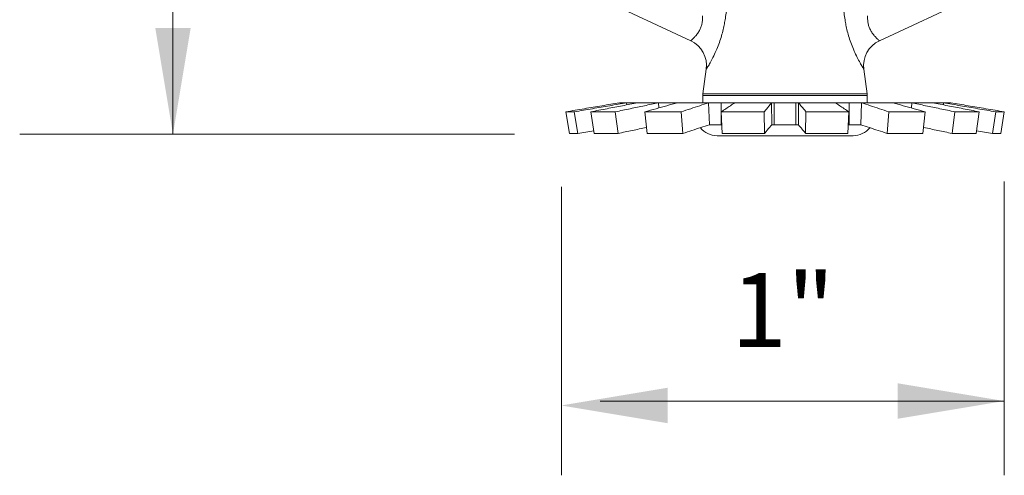
# Model space of a CAD drawing. Extents: x 17.32 to 23.63, y 0.94 to 4.49.
# Drawn here: x 17.34 to 18.46, y 2.45 to 2.97 of the extents above; entities that cross this region are included whole.
import ezdxf
from ezdxf.enums import TextEntityAlignment as Align

# ---------------------------------------------------------------- set-up
doc = ezdxf.new("R2010")
doc.units = 0
doc.header["$MEASUREMENT"] = 0
doc.layers.get('0').update_dxf_attribs({"linetype": 'CONTINUOUS'})
doc.layers.add('3', color=3, linetype='CONTINUOUS')

msp = doc.modelspace()

# ---------------------------------------------------------------- linework, layer by layer
at = {"linetype": 'Continuous', "lineweight": 20}
for p, q in [((18.10197790213477, 2.947365746827349), (17.96347567530643, 3.011950395877006)), ((18.45465458736404, 3.011950395877006), (18.31615236053569, 2.947365746827349)), ((18.11585704541816, 2.887152459184209), (18.11965754518305, 2.914948667771839)), ((18.3022732172523, 2.887152459184209), (18.29847271743762, 2.914948667771839)), ((18.11571362439483, 2.885044785937611), (18.11585704541816, 2.887152459184209)), ((18.11571362439483, 2.885044785937611), (18.30241663827563, 2.885044785937611)), ((18.11571362439483, 2.876894209258291), (18.11571362439483, 2.885044785937611)), ((18.3022732172523, 2.887152459184209), (18.11585704541816, 2.887152459184209)), ((18.30241663827563, 2.885044785937611), (18.3022732172523, 2.887152459184209)), ((18.30241663827563, 2.876894209258291), (18.30241663827563, 2.885044785937611)), ((18.15190739375159, 2.876894209258291), (18.02091258970759, 2.876894209258291)), ((18.02930918484872, 2.874537495699363), (18.02912251598904, 2.876894209258291)), ((18.06559272604309, 2.871015748512935), (18.06522051586057, 2.876894209258291)), ((18.08275734897694, 2.875771917576652), (18.08275734897694, 2.876894209258291)), ((18.12312306573621, 2.852000474074183), (18.12217090107701, 2.876894209258291)), ((18.13641881711637, 2.852000474074183), (18.13641881711637, 2.876894209258291)), ((18.26612074774733, 2.876894209258291), (18.15200951492313, 2.876894209258291)), ((18.1939580405372, 2.852000474074183), (18.19379066686145, 2.876894209258291)), ((18.19673939581219, 2.852000474074183), (18.19673939581219, 2.876894209258291)), ((18.22139086685826, 2.852000474074183), (18.22139086685826, 2.876894209258291)), ((18.22417222213326, 2.852000474074183), (18.22433959580901, 2.876894209258291)), ((18.39721767296288, 2.876894209258291), (18.2662244340378, 2.876894209258291)), ((18.28171144555409, 2.852000474074183), (18.28171144555409, 2.876894209258291)), ((18.29500719693425, 2.852000474074183), (18.29595936159346, 2.876894209258291)), ((18.33537291369352, 2.875771908266395), (18.33537291369352, 2.876894209258291)), ((18.35253753702568, 2.871015755483181), (18.35290974680989, 2.876894209258291)), ((18.38882107747323, 2.874537491467427), (18.38900774668141, 2.876894209258291)), ((17.96013736447837, 2.866638280474028), (17.96973877258945, 2.866638280474028)), ((17.96422743643566, 2.842085947881942), (17.96013736447837, 2.866638280474028)), ((17.97367108612599, 2.842085947881942), (17.96973877258945, 2.866638280474028)), ((17.9885905525432, 2.866638287294912), (18.0162502370662, 2.866638287294912)), ((17.99221311766436, 2.842085954752612), (17.9885905525432, 2.866638287294912)), ((18.01941833249906, 2.842085954752612), (18.0162502370662, 2.866638287294912)), ((18.04984302343605, 2.866638277387205), (18.09108115374107, 2.866638277387205)), ((18.05245916317278, 2.842085944795119), (18.04984302343605, 2.866638277387205)), ((18.09301971981179, 2.842085944795119), (18.09108115374107, 2.866638277387205)), ((18.13659330034331, 2.86663828022509), (18.18531141311817, 2.86663828022509)), ((18.13778406747126, 2.842085947682792), (18.13659330034331, 2.86663828022509)), ((18.18570170471587, 2.842085947682792), (18.18531141311817, 2.86663828022509)), ((18.2324285579048, 2.842085947682792), (18.23281884955229, 2.86663828022509)), ((18.23281884955229, 2.86663828022509), (18.28153696232715, 2.86663828022509)), ((18.2803461951992, 2.842085947682792), (18.28153696232715, 2.86663828022509)), ((18.32511054285868, 2.842085944795119), (18.32704910892938, 2.866638277387205)), ((18.32704910892938, 2.866638277387205), (18.36828723923441, 2.866638277387205)), ((18.36567109944789, 2.842085944795119), (18.36828723923441, 2.866638277387205)), ((18.3987119301714, 2.842085954752612), (18.40188002560426, 2.866638287294912)), ((18.40188002560426, 2.866638287294912), (18.42953971012725, 2.866638287294912)), ((18.4259171450061, 2.842085954752612), (18.42953971012725, 2.866638287294912)), ((18.44445917654448, 2.842085947881942), (18.44839149008101, 2.866638280474028)), ((18.44839149008101, 2.866638280474028), (18.45799289819208, 2.866638280474028)), ((18.4539028262348, 2.842085947881942), (18.45799289819208, 2.866638280474028)), ((18.13730322142671, 2.852000474074183), (18.12312306573621, 2.852000474074183)), ((18.22417222213326, 2.852000474074183), (18.1939580405372, 2.852000474074183)), ((18.28082704124375, 2.852000474074183), (18.29500719693425, 2.852000474074183)), ((17.96422743643566, 2.842085947881942), (17.97367108612599, 2.842085947881942)), ((17.99221311766436, 2.842085954752612), (18.01941833249906, 2.842085954752612)), ((18.05245916317278, 2.842085944795119), (18.09301971981179, 2.842085944795119)), ((18.13778406747126, 2.842085947682792), (18.18570170471587, 2.842085947682792)), ((18.2324285579048, 2.842085947682792), (18.2803461951992, 2.842085947682792)), ((18.32511054285868, 2.842085944795119), (18.36567109944789, 2.842085944795119)), ((18.3987119301714, 2.842085954752612), (18.4259171450061, 2.842085954752612)), ((18.44445917654448, 2.842085947881942), (18.4539028262348, 2.842085947881942)), ((18.13189455226449, 2.839553606482129), (18.28623571040596, 2.839553606482129))]:
    msp.add_line(p, q, dxfattribs=at)
at = {"lineweight": 20}
for p, q in [((18.45788924270551, 2.453867977465887), (18.45788924270551, 2.787533107679483)), ((17.9550318789474, 2.453867977465886), (17.9550318789474, 2.781381057610286))]:
    msp.add_line(p, q, dxfattribs=at)
at = {"linetype": 'Continuous', "lineweight": 20}
for centre, radius, start, end in [((18.0888275292719, 2.919164262256425), 0.03111699089035285, 352.2138505670003, 65.0003260703006), ((18.32930273339856, 2.919164262256425), 0.03111699089035285, 114.9996739297005, 187.786149433), ((18.13189455226449, 2.864188446820322), 0.02463484033819277, 219.4015963634001, 270.0000000000002), ((18.28623571040596, 2.864188446820322), 0.02463484033819277, 270.0000000000002, 320.5984040611003)]:
    msp.add_arc(centre, radius, start, end, dxfattribs=at)
for points in [[(18.14553639477256, 3.001418207323127), (18.14323653895287, 2.986194892455119), (18.14098922624047, 2.97127116741683)], [(18.2725938678979, 3.001418207323127), (18.27489372371758, 2.986194892455119), (18.27714103638019, 2.97127116741683)], [(18.11530221703476, 2.975486513910027), (18.11538430064141, 2.972074827254107), (18.11505611956023, 2.968442321267899), (18.11419620724999, 2.964631596052762), (18.11271263313814, 2.960747748328406), (18.11060518522963, 2.956952100103557), (18.10804415121107, 2.953467955402), (18.10547178979619, 2.95061919645557), (18.10349608092832, 2.948711144279065), (18.10233452097263, 2.947673527841057), (18.10197790213477, 2.947365746827349)], [(18.30282804563569, 2.975486513910027), (18.30274596202904, 2.972074827254107), (18.30307414311022, 2.968442321267899), (18.30393405542047, 2.964631596052762), (18.30541762953232, 2.960747748328406), (18.30752507739104, 2.956952100103557), (18.31008611145938, 2.953467955402), (18.31265847287427, 2.95061919645557), (18.31463418174213, 2.948711144279065), (18.31579574169782, 2.947673527841057), (18.31615236053569, 2.947365746827349)], [(18.14098922624047, 2.97127116741683), (18.13991596167496, 2.965085171309147), (18.13840841763443, 2.95834084835211), (18.13637149153683, 2.951070627465183), (18.13375516634179, 2.943430838318072), (18.13060815465794, 2.935713213779797), (18.127151123217, 2.928384469215076), (18.12388841157587, 2.922207122833982), (18.12147327525835, 2.917975950945242), (18.1200807246909, 2.915643661326928), (18.11965754518305, 2.914948667771839)], [(18.27714103638019, 2.97127116741683), (18.2782143009955, 2.965085171309147), (18.27972184503603, 2.95834084835211), (18.28175877113362, 2.951070627465183), (18.28437509632867, 2.943430838318072), (18.28752210801252, 2.935713213779797), (18.29097913940367, 2.928384469215076), (18.29424185109458, 2.922207122833982), (18.2966569874121, 2.917975950945242), (18.29804953797955, 2.915643661326928), (18.29847271743762, 2.914948667771839)], [(17.96013736447838, 2.866638280474028), (17.98123093496726, 2.870199169275184), (18.00134071853407, 2.873592886936024), (18.02091258970758, 2.87689420925829)], [(18.02912251598904, 2.87689420925829), (18.01001796932994, 2.873593359269755), (17.99036531738831, 2.870199660378792), (17.96973877258944, 2.866638280474028)], [(17.9885905525432, 2.866638287294911), (18.00694420751166, 2.870200699144573), (18.02444168497697, 2.873594340182496), (18.0414820745305, 2.87689420925829)], [(18.06522051586057, 2.87689420925829), (18.0494755598416, 2.873591611829119), (18.03326486493957, 2.870197843534423), (18.0162502370662, 2.866638287294911)], [(18.04984302343605, 2.866638277387205), (18.06265284786073, 2.870199167482836), (18.07488194744719, 2.873592886039849), (18.08682187065167, 2.87689420925829)], [(18.122170901077, 2.87689420925829), (18.11219844855703, 2.873593358025068), (18.10190315969063, 2.870199657839632), (18.09108115374107, 2.866638277387205)], [(18.13659330034331, 2.86663828022509), (18.14191677273814, 2.870200695261151), (18.14700963614217, 2.873594338240784), (18.15200951492313, 2.87689420925829)], [(18.19379066686145, 2.87689420925829), (18.19246252126609, 2.875251792354588), (18.19110336504693, 2.873591609041021), (18.18828805685802, 2.870197837958227), (18.18531141311817, 2.86663828022509)], [(18.23281884955229, 2.86663828022509), (18.22984109923613, 2.870199170121571), (18.22840844988983, 2.871920365191976), (18.22702586991055, 2.873592887334323), (18.22566715938883, 2.875252540311755), (18.22433959580901, 2.87689420925829)], [(18.26612074774733, 2.87689420925829), (18.2711221233388, 2.873593358473156), (18.2762150448448, 2.870199658785594), (18.28153696232714, 2.86663828022509)], [(18.32704910892939, 2.866638277387205), (18.31622395870193, 2.870200694315189), (18.30592886609773, 2.87359433774291), (18.29595936159345, 2.87689420925829)], [(18.33130839201879, 2.87689420925829), (18.34325294734993, 2.873591607746548), (18.35548221332612, 2.870197835319491), (18.36828723923441, 2.866638277387205)], [(18.40188002560425, 2.866638287294911), (18.3848590343943, 2.870199175647981), (18.36864861735614, 2.873592890122421), (18.35290974680988, 2.87689420925829)], [(18.37664818813996, 2.87689420925829), (18.39369364247327, 2.873593360414866), (18.4111913983999, 2.870199662669016), (18.42953971012725, 2.866638287294911)], [(18.44839149008101, 2.866638280474028), (18.42775894370132, 2.870200696804562), (18.40810662737702, 2.873594339037384), (18.38900774668141, 2.87689420925829)], [(18.39721767296287, 2.87689420925829), (18.41679712263576, 2.873591608642721), (18.4369072204113, 2.870197837161627), (18.45799289819209, 2.866638280474028)], [(18.12312306573621, 2.852000474074182), (18.11337668836084, 2.848791198827132), (18.10334043747932, 2.845485719948115), (18.09301971981178, 2.842085944795119)], [(18.19395804053719, 2.852000474074182), (18.19128814447211, 2.84879517555154), (18.18853555505324, 2.845489711160677), (18.18570170471587, 2.842085947682792)], [(18.2324285579048, 2.842085947682792), (18.22959639765291, 2.845487681375298), (18.2268438159013, 2.848793137103142), (18.22417222213326, 2.852000474074182)], [(18.32511054285868, 2.842085944795119), (18.31479573690558, 2.845483772710361), (18.3047595192323, 2.848789241034435), (18.29500719693425, 2.852000474074182)], [(17.99175241179667, 2.845208435651932), (17.97367108612599, 2.842085947881941)], [(18.05173841286649, 2.848850143557563), (18.05147572117829, 2.848795178140489), (18.0356801847737, 2.845489716537723), (18.01941833249906, 2.842085954752612)], [(18.39871193017139, 2.842085954752612), (18.38245977629683, 2.845487686802131), (18.36666428355585, 2.848793139741877), (18.36639184985376, 2.848850143557563)], [(18.44445917654448, 2.842085947881941), (18.42637785087378, 2.845208435651932)]]:
    msp.add_spline(points, degree=3, dxfattribs=at)
at = {"layer": '3', "color": 7, "lineweight": 20}
for p, q in [((17.51407259361686, 3.239941819536509), (17.51407259361687, 2.841123468605977)), ((17.34002623328287, 2.841123235250167), (17.90185989657672, 2.841123235250167)), ((17.99896825103978, 2.538152244844294), (18.45788924270551, 2.538152244844294))]:
    msp.add_line(p, q, dxfattribs=at)
for points in [[(17.49394619289393, 2.96189260119756), (17.53419704406208, 2.96189260119756), (17.51407161847801, 2.841140047693068)], [(18.07573101495322, 2.513052408486519), (18.07573101495322, 2.553303259654673), (17.95497846144874, 2.533177834070603)], [(18.33706446626469, 2.518097626466377), (18.33706446626469, 2.55834847763453), (18.45781701976916, 2.53822305205046)]]:
    msp.add_solid(points, dxfattribs=at)

# ---------------------------------------------------------------- texts
msp.add_text('1"', height=0.08385593993366378, dxfattribs=at).set_placement((18.20659069347799, 2.599582296937081), align=Align.CENTER)

doc.saveas('drawing.dxf')
